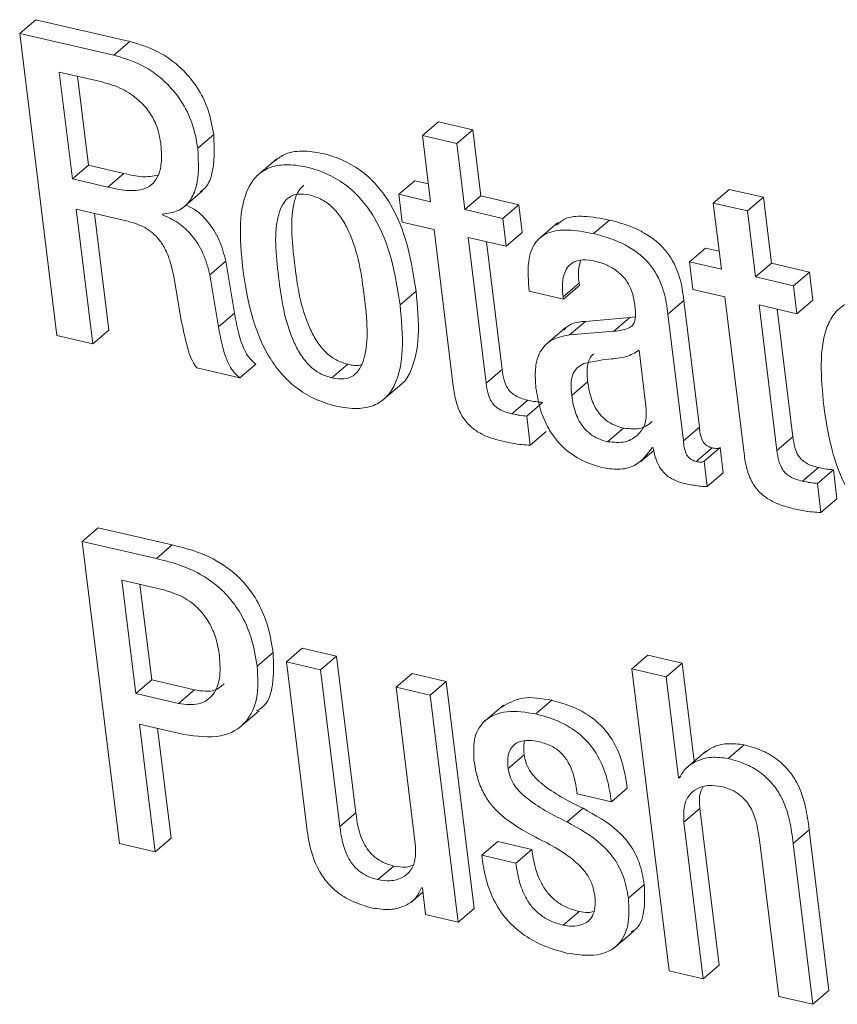
# Model space of a CAD drawing. Units: inches. Extents: x 2 to 195, y -7 to 151.
# Drawn here: x 166 to 167, y 105 to 105 of the extents above; entities that cross this region are included whole.
import ezdxf

# ---------------------------------------------------------------- set-up
doc = ezdxf.new("R2010")
doc.units = ezdxf.units.IN
doc.header["$MEASUREMENT"] = 0
doc.layers.add('SLD-0', color=179, linetype='Continuous')

msp = doc.modelspace()

# ---------------------------------------------------------------- linework, layer by layer
at = {"layer": 'SLD-0', "color": 179, "linetype": 'Continuous', "lineweight": 15}
for p, q in [((166.38612, 105.2132), (166.39224, 105.21843)), ((166.42829, 105.21008), (166.39224, 105.21843)), ((166.38612, 105.2132), (166.40035, 105.09753)), ((166.42217, 105.20486), (166.38612, 105.2132)), ((166.42217, 105.20486), (166.42829, 105.21008)), ((166.40128, 105.19839), (166.40631, 105.15753)), ((166.41767, 105.19459), (166.40128, 105.19839)), ((166.40824, 105.19678), (166.41242, 105.16275)), ((166.54034, 105.17405), (166.54645, 105.17928)), ((166.55955, 105.17624), (166.54645, 105.17928)), ((166.55343, 105.17102), (166.55955, 105.17624)), ((166.56266, 105.15096), (166.55955, 105.17624)), ((166.45431, 105.16925), (166.46042, 105.17447)), ((166.54034, 105.17405), (166.54345, 105.14877)), ((166.55343, 105.17102), (166.54034, 105.17405)), ((166.55654, 105.14573), (166.55343, 105.17102)), ((166.48457, 105.16521), (166.47693, 105.15868)), ((166.40631, 105.15753), (166.41242, 105.16275)), ((166.41242, 105.16275), (166.42601, 105.1596)), ((166.40631, 105.15753), (166.41989, 105.15438)), ((166.41989, 105.15438), (166.42601, 105.1596)), ((166.53127, 105.15159), (166.53738, 105.15681)), ((166.54261, 105.1556), (166.53738, 105.15681)), ((166.44848, 105.14634), (166.45612, 105.15287)), ((166.53127, 105.15159), (166.53258, 105.1409)), ((166.54345, 105.14877), (166.53127, 105.15159)), ((166.55654, 105.14573), (166.56266, 105.15096)), ((166.57717, 105.1476), (166.56266, 105.15096)), ((166.65165, 105.14827), (166.65776, 105.1535)), ((166.67086, 105.15047), (166.65776, 105.1535)), ((166.66475, 105.14524), (166.67086, 105.15047)), ((166.67397, 105.12518), (166.67086, 105.15047)), ((166.57106, 105.14237), (166.57717, 105.1476)), ((166.57849, 105.13692), (166.57717, 105.1476)), ((166.65165, 105.14827), (166.65476, 105.12299)), ((166.66475, 105.14524), (166.65165, 105.14827)), ((166.40774, 105.14588), (166.42632, 105.14158)), ((166.41408, 105.09435), (166.40774, 105.14588)), ((166.4202, 105.09957), (166.4147, 105.14427)), ((166.44078, 105.14373), (166.44074, 105.14406)), ((166.57106, 105.14237), (166.55654, 105.14573)), ((166.57237, 105.13169), (166.57106, 105.14237)), ((166.66786, 105.11996), (166.66475, 105.14524)), ((166.53258, 105.1409), (166.54476, 105.13808)), ((166.5922, 105.14079), (166.58456, 105.13426)), ((166.60576, 105.13654), (166.61188, 105.14176)), ((166.54476, 105.13808), (166.55214, 105.07811)), ((166.55786, 105.13505), (166.57237, 105.13169)), ((166.56472, 105.07929), (166.55786, 105.13505)), ((166.57237, 105.13169), (166.57849, 105.13692)), ((166.57083, 105.08452), (166.56481, 105.13344)), ((166.64258, 105.12581), (166.64869, 105.13103)), ((166.65391, 105.12983), (166.64869, 105.13103)), ((166.45891, 105.12081), (166.46502, 105.12604)), ((166.46839, 105.10605), (166.46502, 105.12604)), ((166.64258, 105.12581), (166.64389, 105.11513)), ((166.65476, 105.12299), (166.64258, 105.12581)), ((166.66786, 105.11996), (166.67397, 105.12518)), ((166.68849, 105.12182), (166.67397, 105.12518)), ((166.44495, 105.1209), (166.44811, 105.10269)), ((166.46228, 105.10082), (166.45891, 105.12081)), ((166.68238, 105.1166), (166.66786, 105.11996)), ((166.68238, 105.1166), (166.68849, 105.12182)), ((166.68981, 105.11114), (166.68849, 105.12182)), ((166.59417, 105.11232), (166.60029, 105.11754)), ((166.59427, 105.11151), (166.60039, 105.11673)), ((166.60039, 105.11673), (166.60029, 105.11754)), ((166.68369, 105.10591), (166.68238, 105.1166)), ((166.53175, 105.10928), (166.53786, 105.11451)), ((166.58119, 105.11454), (166.59427, 105.11151)), ((166.59427, 105.11151), (166.59417, 105.11232)), ((166.64389, 105.11513), (166.65607, 105.11231)), ((166.65607, 105.11231), (166.66345, 105.05233)), ((166.63427, 105.1057), (166.64038, 105.11093)), ((166.64635, 105.06246), (166.64038, 105.11093)), ((166.66917, 105.10927), (166.68369, 105.10591)), ((166.67603, 105.05352), (166.66917, 105.10927)), ((166.68369, 105.10591), (166.68981, 105.11114)), ((166.46228, 105.10082), (166.46839, 105.10605)), ((166.62182, 105.10472), (166.61966, 105.10439)), ((166.64023, 105.05723), (166.63427, 105.1057)), ((166.68214, 105.05874), (166.67613, 105.10766)), ((166.59657, 105.09775), (166.60268, 105.10297)), ((166.61966, 105.10439), (166.60268, 105.10297)), ((166.61355, 105.09917), (166.61966, 105.10439)), ((166.40035, 105.09753), (166.41408, 105.09435)), ((166.41408, 105.09435), (166.4202, 105.09957)), ((166.59497, 105.10044), (166.58732, 105.09391)), ((166.61355, 105.09917), (166.59657, 105.09775)), ((166.62601, 105.06951), (166.62326, 105.09189)), ((166.47044, 105.0813), (166.47656, 105.08652)), ((166.50563, 105.08131), (166.51174, 105.08653)), ((166.45391, 105.08512), (166.47044, 105.0813)), ((166.56472, 105.07929), (166.57083, 105.08452)), ((166.5248, 105.07253), (166.53245, 105.07906)), ((166.59746, 105.07454), (166.60357, 105.07977)), ((166.5745, 105.06757), (166.58061, 105.07279)), ((166.58022, 105.06673), (166.58633, 105.07195)), ((166.58159, 105.05556), (166.58022, 105.06673)), ((166.58159, 105.05556), (166.58771, 105.06078)), ((166.61117, 105.05687), (166.61729, 105.06209)), ((166.64023, 105.05723), (166.64635, 105.06246)), ((166.67603, 105.05352), (166.68214, 105.05874)), ((166.62393, 105.04929), (166.62886, 105.05351)), ((166.62829, 105.05465), (166.6286, 105.05458)), ((166.64515, 105.04933), (166.65126, 105.05455)), ((166.64817, 105.04942), (166.65429, 105.05464)), ((166.65548, 105.04493), (166.65429, 105.05464)), ((166.64937, 105.03971), (166.64817, 105.04942)), ((166.64937, 105.03971), (166.65548, 105.04493)), ((166.68582, 105.04179), (166.69193, 105.04701)), ((166.69153, 105.04095), (166.69764, 105.04618)), ((166.69902, 105.035), (166.69764, 105.04618)), ((166.6929, 105.02978), (166.69153, 105.04095)), ((166.6929, 105.02978), (166.69902, 105.035)), ((166.41005, 105.01874), (166.41616, 105.02396)), ((166.44456, 105.01739), (166.41616, 105.02396)), ((166.41005, 105.01874), (166.42428, 104.90306)), ((166.43845, 105.01216), (166.41005, 105.01874)), ((166.43845, 105.01216), (166.44456, 105.01739)), ((166.44066, 105.00034), (166.42521, 105.00392)), ((166.42521, 105.00392), (166.43055, 104.96048)), ((166.43216, 105.00231), (166.43667, 104.9657)), ((166.48822, 104.97263), (166.49433, 104.97785)), ((166.50743, 104.97482), (166.49433, 104.97785)), ((166.47704, 104.97096), (166.48315, 104.97619)), ((166.48822, 104.97263), (166.4958, 104.91104)), ((166.50131, 104.9696), (166.48822, 104.97263)), ((166.50131, 104.9696), (166.50743, 104.97482)), ((166.5148, 104.91486), (166.50743, 104.97482)), ((166.6205, 104.97), (166.62662, 104.97523)), ((166.63971, 104.9722), (166.62662, 104.97523)), ((166.50869, 104.90963), (166.50131, 104.9696)), ((166.6205, 104.97), (166.63473, 104.85432)), ((166.63359, 104.96697), (166.6205, 104.97)), ((166.63359, 104.96697), (166.63971, 104.9722)), ((166.64433, 104.93461), (166.63971, 104.9722)), ((166.43055, 104.96048), (166.43667, 104.9657)), ((166.43667, 104.9657), (166.45306, 104.96191)), ((166.53022, 104.9629), (166.53633, 104.96813)), ((166.54942, 104.9651), (166.53633, 104.96813)), ((166.54331, 104.95987), (166.54942, 104.9651)), ((166.56011, 104.87824), (166.54942, 104.9651)), ((166.63836, 104.92827), (166.63359, 104.96697)), ((166.44694, 104.95668), (166.45306, 104.96191)), ((166.54331, 104.95987), (166.53022, 104.9629)), ((166.53022, 104.9629), (166.53759, 104.90294)), ((166.43055, 104.96048), (166.44694, 104.95668)), ((166.554, 104.87302), (166.54331, 104.95987)), ((166.58379, 104.9527), (166.58991, 104.95793)), ((166.47018, 104.9474), (166.47782, 104.95394)), ((166.57131, 104.95606), (166.56367, 104.94952)), ((166.43199, 104.94882), (166.449, 104.94488)), ((166.43801, 104.89988), (166.43199, 104.94882)), ((166.44412, 104.9051), (166.43894, 104.94721)), ((166.65732, 104.93567), (166.66344, 104.9409)), ((166.57314, 104.93188), (166.57926, 104.93711)), ((166.64863, 104.93829), (166.64099, 104.93175)), ((166.63836, 104.92827), (166.63922, 104.92901)), ((166.63867, 104.9282), (166.63836, 104.92827)), ((166.61264, 104.91911), (166.61875, 104.92433)), ((166.59954, 104.92214), (166.61264, 104.91911)), ((166.5957, 104.91137), (166.60182, 104.91659)), ((166.64045, 104.91125), (166.64656, 104.91648)), ((166.65394, 104.85651), (166.64656, 104.91648)), ((166.50869, 104.90963), (166.5148, 104.91486)), ((166.64783, 104.85129), (166.64045, 104.91125)), ((166.43801, 104.89988), (166.44412, 104.9051)), ((166.68225, 104.90315), (166.68836, 104.90837)), ((166.69594, 104.84679), (166.68836, 104.90837)), ((166.42428, 104.90306), (166.43801, 104.89988)), ((166.563, 104.89863), (166.56912, 104.90386)), ((166.5822, 104.90083), (166.56912, 104.90386)), ((166.66935, 104.90456), (166.67673, 104.8446)), ((166.68982, 104.84157), (166.68225, 104.90315)), ((166.57609, 104.8956), (166.563, 104.89863)), ((166.57609, 104.8956), (166.5822, 104.90083)), ((166.52319, 104.88928), (166.5293, 104.8945)), ((166.53996, 104.88617), (166.54028, 104.8861)), ((166.54028, 104.8861), (166.54153, 104.8759)), ((166.61915, 104.88217), (166.62526, 104.88739)), ((166.53581, 104.88052), (166.54047, 104.8845)), ((166.54153, 104.8759), (166.554, 104.87302)), ((166.554, 104.87302), (166.56011, 104.87824)), ((166.59419, 104.87187), (166.60031, 104.8771)), ((166.61356, 104.86306), (166.6212, 104.86959)), ((166.64783, 104.85129), (166.65394, 104.85651)), ((166.63473, 104.85432), (166.64783, 104.85129)), ((166.67673, 104.8446), (166.68982, 104.84157)), ((166.68982, 104.84157), (166.69594, 104.84679))]:
    msp.add_line(p, q, dxfattribs=at)
for points, knots in [([(166.46042, 105.17447), (166.45984, 105.1777), (166.45875, 105.18379), (166.45435, 105.19269), (166.44777, 105.20057), (166.43868, 105.20698), (166.43189, 105.20901), (166.42829, 105.21008)], [0, 0, 0, 0, 0.203399, 0.383539, 0.554429, 0.763377, 1, 1, 1, 1]), ([(166.45431, 105.16925), (166.45373, 105.17248), (166.45263, 105.17857), (166.44824, 105.18747), (166.44166, 105.19535), (166.43257, 105.20175), (166.42578, 105.20378), (166.42217, 105.20486)], [0, 0, 0, 0, 0.203395, 0.38362, 0.554436, 0.763381, 1, 1, 1, 1]), ([(166.4401, 105.17144), (166.43972, 105.17346), (166.43901, 105.17733), (166.43604, 105.18303), (166.43148, 105.18818), (166.42508, 105.19244), (166.42027, 105.19384), (166.41767, 105.19459)], [0, 0, 0, 0, 0.1889816, 0.3610055, 0.5300758, 0.7461099, 1, 1, 1, 1]), ([(166.45516, 105.15246), (166.45582, 105.15293), (166.45795, 105.15446), (166.46095, 105.1615), (166.46064, 105.16908), (166.46042, 105.17447)], [0, 0, 0, 0, 0.114795, 0.370263, 1, 1, 1, 1]), ([(166.41989, 105.15438), (166.42223, 105.15385), (166.42719, 105.15274), (166.4333, 105.15305), (166.43734, 105.1556), (166.43959, 105.15917), (166.44067, 105.16459), (166.4403, 105.16898), (166.4401, 105.17144)], [0, 0, 0, 0, 0.192107, 0.407519, 0.522238, 0.650121, 0.804445, 1, 1, 1, 1]), ([(166.44074, 105.14406), (166.44285, 105.14432), (166.44692, 105.14482), (166.45121, 105.14852), (166.45498, 105.15608), (166.45459, 105.16377), (166.45431, 105.16925)], [0, 0, 0, 0, 0.194531, 0.374426, 0.554901, 1, 1, 1, 1]), ([(166.53786, 105.11451), (166.53697, 105.12039), (166.53529, 105.13143), (166.52998, 105.14534), (166.5235, 105.15466), (166.51748, 105.16043), (166.51014, 105.16483), (166.5021, 105.16746), (166.49431, 105.16846), (166.48793, 105.16752), (166.48512, 105.16535), (166.48391, 105.16442)], [0, 0, 0, 0, 0.207363, 0.389103, 0.471996, 0.554193, 0.642353, 0.744268, 0.845606, 0.933526, 1, 1, 1, 1]), ([(166.53175, 105.10928), (166.53085, 105.11517), (166.52917, 105.1262), (166.52387, 105.14011), (166.51738, 105.14943), (166.51137, 105.1552), (166.50402, 105.15961), (166.49599, 105.16223), (166.48816, 105.16328), (166.48153, 105.16211), (166.47663, 105.15887), (166.47211, 105.1521), (166.46997, 105.13992), (166.47098, 105.12903), (166.47151, 105.12323)], [0, 0, 0, 0, 0.139391, 0.261494, 0.317202, 0.372464, 0.43171, 0.500201, 0.568305, 0.627391, 0.682632, 0.738387, 0.860594, 1, 1, 1, 1]), ([(166.42601, 105.1596), (166.42838, 105.15902), (166.43302, 105.15787), (166.43714, 105.15859), (166.43916, 105.15894)], [0, 0, 0, 0, 0.509779, 1, 1, 1, 1]), ([(166.49486, 105.15507), (166.49417, 105.15442), (166.49254, 105.15286), (166.4894, 105.14362), (166.49113, 105.12538), (166.49379, 105.10672), (166.49974, 105.09528), (166.50305, 105.09113), (166.50721, 105.08793), (166.51018, 105.08701), (166.51174, 105.08653)], [0, 0, 0, 0, 0.045705, 0.109352, 0.434374, 0.759297, 0.822936, 0.880723, 0.937342, 1, 1, 1, 1]), ([(166.49701, 105.15135), (166.4955, 105.15157), (166.4926, 105.15201), (166.48904, 105.1506), (166.48659, 105.1478), (166.48315, 105.13854), (166.48507, 105.12009), (166.48767, 105.1015), (166.49363, 105.09005), (166.49694, 105.08591), (166.5011, 105.08271), (166.50407, 105.08179), (166.50563, 105.08131)], [0, 0, 0, 0, 0.054903, 0.104744, 0.155806, 0.212155, 0.499671, 0.787099, 0.843394, 0.894513, 0.944573, 1, 1, 1, 1]), ([(166.50563, 105.08131), (166.50721, 105.08106), (166.51022, 105.08059), (166.51396, 105.08195), (166.51652, 105.08473), (166.52013, 105.09393), (166.51819, 105.11242), (166.5156, 105.13106), (166.50949, 105.14252), (166.50605, 105.14669), (166.50172, 105.14991), (166.49864, 105.15085), (166.49701, 105.15135)], [0, 0, 0, 0, 0.05678, 0.1077, 0.15913, 0.215254, 0.499702, 0.784058, 0.840128, 0.891537, 0.942689, 1, 1, 1, 1]), ([(166.46502, 105.12604), (166.46432, 105.12878), (166.46298, 105.1341), (166.45845, 105.14108), (166.45376, 105.14566), (166.45084, 105.14699), (166.4498, 105.14747)], [0, 0, 0, 0, 0.326509, 0.631941, 0.869359, 1, 1, 1, 1]), ([(166.45891, 105.12081), (166.45821, 105.12355), (166.45686, 105.12886), (166.45235, 105.1359), (166.44674, 105.14114), (166.44281, 105.14285), (166.44078, 105.14373)], [0, 0, 0, 0, 0.290639, 0.562203, 0.773412, 1, 1, 1, 1]), ([(166.61188, 105.14176), (166.60858, 105.14238), (166.6026, 105.14349), (166.59533, 105.14301), (166.59265, 105.14066), (166.59169, 105.13982)], [0, 0, 0, 0, 0.442526, 0.801147, 1, 1, 1, 1]), ([(166.42632, 105.14158), (166.42835, 105.14107), (166.43246, 105.14006), (166.43787, 105.13648), (166.44137, 105.13175), (166.44366, 105.1267), (166.44449, 105.12299), (166.44495, 105.1209)], [0, 0, 0, 0, 0.229344, 0.463007, 0.60351, 0.776424, 1, 1, 1, 1]), ([(166.64038, 105.11093), (166.64001, 105.11385), (166.63923, 105.12005), (166.63536, 105.12823), (166.63008, 105.13361), (166.62518, 105.137), (166.61895, 105.1399), (166.6144, 105.1411), (166.61188, 105.14176)], [0, 0, 0, 0, 0.207346, 0.439909, 0.544464, 0.666221, 0.814858, 1, 1, 1, 1]), ([(166.60576, 105.13654), (166.60244, 105.13718), (166.59641, 105.13835), (166.58859, 105.13745), (166.58291, 105.13337), (166.58028, 105.12527), (166.58086, 105.11836), (166.58119, 105.11454)], [0, 0, 0, 0, 0.220653, 0.399462, 0.557601, 0.75503, 1, 1, 1, 1]), ([(166.63427, 105.1057), (166.6339, 105.10863), (166.63311, 105.11483), (166.62925, 105.123), (166.62396, 105.12838), (166.61907, 105.13177), (166.61283, 105.13467), (166.60829, 105.13587), (166.60576, 105.13654)], [0, 0, 0, 0, 0.207331, 0.439985, 0.544467, 0.666221, 0.814854, 1, 1, 1, 1]), ([(166.59417, 105.11232), (166.59404, 105.11363), (166.59372, 105.11691), (166.59431, 105.12099), (166.59606, 105.12413), (166.59842, 105.12595), (166.60198, 105.12678), (166.60487, 105.12628), (166.60646, 105.126)], [0, 0, 0, 0, 0.154119, 0.384591, 0.512759, 0.650236, 0.807208, 1, 1, 1, 1]), ([(166.60029, 105.11754), (166.60014, 105.11887), (166.59979, 105.12198), (166.60044, 105.1247), (166.60081, 105.12627)], [0, 0, 0, 0, 0.425409, 1, 1, 1, 1]), ([(166.60646, 105.126), (166.60797, 105.12558), (166.61077, 105.12479), (166.61472, 105.12248), (166.61807, 105.11924), (166.62059, 105.11488), (166.62117, 105.11175), (166.62147, 105.11009)], [0, 0, 0, 0, 0.217178, 0.403189, 0.572014, 0.772453, 1, 1, 1, 1]), ([(166.47151, 105.12323), (166.47241, 105.11735), (166.47409, 105.10632), (166.4794, 105.09241), (166.48588, 105.08309), (166.49189, 105.07732), (166.49924, 105.07292), (166.50727, 105.0703), (166.5151, 105.06925), (166.52174, 105.07041), (166.52664, 105.07365), (166.53115, 105.08043), (166.53329, 105.0926), (166.53229, 105.10348), (166.53175, 105.10928)], [0, 0, 0, 0, 0.139338, 0.261461, 0.317176, 0.372446, 0.431701, 0.500193, 0.568315, 0.627419, 0.682667, 0.73843, 0.860649, 1, 1, 1, 1]), ([(166.53158, 105.07855), (166.53188, 105.07874), (166.53381, 105.07993), (166.53709, 105.08588), (166.53947, 105.09774), (166.53842, 105.10868), (166.53786, 105.11451)], [0, 0, 0, 0, 0.032186, 0.202326, 0.574935, 1, 1, 1, 1]), ([(166.62147, 105.11009), (166.62173, 105.10836), (166.62219, 105.10529), (166.62139, 105.10177), (166.61927, 105.10031), (166.61676, 105.09954), (166.61471, 105.0993), (166.61355, 105.09917)], [0, 0, 0, 0, 0.2798467, 0.4950511, 0.6216002, 0.7842743, 1, 1, 1, 1]), ([(166.71802, 105.11055), (166.71511, 105.11104), (166.70971, 105.11197), (166.70288, 105.11032), (166.69808, 105.10653), (166.69174, 105.09497), (166.69296, 105.08155), (166.69396, 105.07063)], [0, 0, 0, 0, 0.14301, 0.265489, 0.379961, 0.495573, 1, 1, 1, 1]), ([(166.47656, 105.08652), (166.47591, 105.08708), (166.47456, 105.08825), (166.47279, 105.0907), (166.47, 105.09671), (166.46911, 105.1019), (166.46839, 105.10605)], [0, 0, 0, 0, 0.112121, 0.234289, 0.388062, 1, 1, 1, 1]), ([(166.44811, 105.10269), (166.44887, 105.09904), (166.4499, 105.09413), (166.45192, 105.08813), (166.45331, 105.08602), (166.45391, 105.08512)], [0, 0, 0, 0, 0.621622, 0.838845, 1, 1, 1, 1]), ([(166.47044, 105.0813), (166.4698, 105.08185), (166.46845, 105.08302), (166.46667, 105.08547), (166.46389, 105.09148), (166.46299, 105.09667), (166.46228, 105.10082)], [0, 0, 0, 0, 0.111975, 0.234132, 0.387892, 1, 1, 1, 1]), ([(166.60268, 105.10297), (166.59995, 105.10268), (166.59661, 105.10232), (166.59478, 105.09996), (166.59445, 105.09954)], [0, 0, 0, 0, 0.821268, 1, 1, 1, 1]), ([(166.59657, 105.09775), (166.594, 105.09726), (166.58909, 105.09632), (166.58482, 105.09113), (166.58323, 105.08458), (166.58359, 105.07988), (166.58378, 105.07739)], [0, 0, 0, 0, 0.285446, 0.545726, 0.760183, 1, 1, 1, 1]), ([(166.62326, 105.09189), (166.62168, 105.09095), (166.61832, 105.08894), (166.61058, 105.08859), (166.6053, 105.08749), (166.60216, 105.08684)], [0, 0, 0, 0, 0.262177, 0.561354, 1, 1, 1, 1]), ([(166.60603, 105.09056), (166.60586, 105.09046), (166.60478, 105.08978), (166.60374, 105.08756), (166.60317, 105.08393), (166.60343, 105.08125), (166.60357, 105.07977)], [0, 0, 0, 0, 0.058764, 0.3689496, 0.6503376, 1, 1, 1, 1]), ([(166.51174, 105.08653), (166.51338, 105.08616), (166.51528, 105.08573), (166.51676, 105.08631), (166.51696, 105.08639)], [0, 0, 0, 0, 0.867999, 1, 1, 1, 1]), ([(166.60216, 105.08684), (166.60118, 105.0863), (166.59923, 105.08525), (166.59759, 105.08237), (166.59707, 105.0787), (166.59732, 105.07602), (166.59746, 105.07454)], [0, 0, 0, 0, 0.252971, 0.499259, 0.722393, 1, 1, 1, 1]), ([(166.58061, 105.07279), (166.57974, 105.07301), (166.57817, 105.07342), (166.57599, 105.0744), (166.57421, 105.07569), (166.57257, 105.07772), (166.57136, 105.0808), (166.57102, 105.08317), (166.57083, 105.08452)], [0, 0, 0, 0, 0.173715, 0.314247, 0.432613, 0.544066, 0.741314, 1, 1, 1, 1]), ([(166.5745, 105.06757), (166.57363, 105.06779), (166.57206, 105.0682), (166.56988, 105.06918), (166.5681, 105.07047), (166.56645, 105.07249), (166.56525, 105.07557), (166.56491, 105.07795), (166.56472, 105.07929)], [0, 0, 0, 0, 0.173702, 0.314224, 0.432582, 0.543811, 0.741045, 1, 1, 1, 1]), ([(166.60357, 105.07977), (166.60394, 105.0775), (166.60462, 105.07333), (166.60744, 105.06802), (166.61074, 105.0649), (166.61386, 105.06306), (166.61609, 105.06243), (166.61729, 105.06209)], [0, 0, 0, 0, 0.303881, 0.559311, 0.689673, 0.832253, 1, 1, 1, 1]), ([(166.55214, 105.07811), (166.55243, 105.07617), (166.55295, 105.07261), (166.55482, 105.06743), (166.55782, 105.0633), (166.56164, 105.06043), (166.56608, 105.05835), (166.5693, 105.05751), (166.57109, 105.05705)], [0, 0, 0, 0, 0.202138, 0.370406, 0.522442, 0.651334, 0.806266, 1, 1, 1, 1]), ([(166.58378, 105.07739), (166.58424, 105.07465), (166.58509, 105.06951), (166.58826, 105.06198), (166.5933, 105.05513), (166.60084, 105.04946), (166.60656, 105.04777), (166.60967, 105.04685)], [0, 0, 0, 0, 0.206156, 0.387031, 0.55414, 0.757756, 1, 1, 1, 1]), ([(166.59746, 105.07454), (166.59783, 105.07228), (166.59851, 105.0681), (166.60133, 105.06279), (166.60463, 105.05967), (166.60775, 105.05783), (166.60997, 105.05721), (166.61117, 105.05687)], [0, 0, 0, 0, 0.304028, 0.559413, 0.689751, 0.832306, 1, 1, 1, 1]), ([(166.58633, 105.07195), (166.58545, 105.07203), (166.58357, 105.07219), (166.58164, 105.07258), (166.58061, 105.07279)], [0, 0, 0, 0, 0.469011, 1, 1, 1, 1]), ([(166.69396, 105.07063), (166.69471, 105.06554), (166.69608, 105.0563), (166.70028, 105.04332), (166.70599, 105.03328), (166.7129, 105.02626), (166.72043, 105.02163), (166.72569, 105.02013), (166.72849, 105.01934)], [0, 0, 0, 0, 0.2474757, 0.4489286, 0.6156227, 0.7354416, 0.8593824, 1, 1, 1, 1]), ([(166.58022, 105.06673), (166.57933, 105.0668), (166.57745, 105.06696), (166.57552, 105.06736), (166.5745, 105.06757)], [0, 0, 0, 0, 0.469011, 1, 1, 1, 1]), ([(166.61117, 105.05687), (166.61353, 105.05666), (166.61824, 105.05625), (166.62312, 105.05937), (166.62603, 105.06387), (166.62601, 105.06763), (166.62601, 105.06951)], [0, 0, 0, 0, 0.28116, 0.563172, 0.782081, 1, 1, 1, 1]), ([(166.61729, 105.06209), (166.61968, 105.06183), (166.62404, 105.06135), (166.62699, 105.06362), (166.62832, 105.06465)], [0, 0, 0, 0, 0.549666, 1, 1, 1, 1]), ([(166.65126, 105.05455), (166.65081, 105.05468), (166.64999, 105.05491), (166.64885, 105.05561), (166.648, 105.05651), (166.64669, 105.0588), (166.6465, 105.06081), (166.64635, 105.06246)], [0, 0, 0, 0, 0.148742, 0.268988, 0.376376, 0.48445, 1, 1, 1, 1]), ([(166.57109, 105.05705), (166.57353, 105.05654), (166.57709, 105.0558), (166.58052, 105.05562), (166.58159, 105.05556)], [0, 0, 0, 0, 0.68775, 1, 1, 1, 1]), ([(166.64515, 105.04933), (166.6447, 105.04945), (166.64387, 105.04968), (166.64274, 105.05038), (166.64188, 105.05128), (166.64058, 105.05358), (166.64039, 105.05558), (166.64023, 105.05723)], [0, 0, 0, 0, 0.148755, 0.269196, 0.376274, 0.484358, 1, 1, 1, 1]), ([(166.69193, 105.04701), (166.69106, 105.04724), (166.68949, 105.04764), (166.68731, 105.04863), (166.68553, 105.04991), (166.68388, 105.05194), (166.68267, 105.05502), (166.68234, 105.05739), (166.68214, 105.05874)], [0, 0, 0, 0, 0.1736007, 0.3142434, 0.4326463, 0.5441222, 0.7413746, 1, 1, 1, 1]), ([(166.60967, 105.04685), (166.61185, 105.04657), (166.61626, 105.04599), (166.62336, 105.048), (166.62641, 105.05211), (166.62829, 105.05465)], [0, 0, 0, 0, 0.271264, 0.550067, 1, 1, 1, 1]), ([(166.6286, 105.05458), (166.62884, 105.05344), (166.62926, 105.05137), (166.63036, 105.0485), (166.63171, 105.04621), (166.63326, 105.04443), (166.63655, 105.0419), (166.63948, 105.04121), (166.64181, 105.04067)], [0, 0, 0, 0, 0.175901, 0.317931, 0.435146, 0.537444, 0.6329, 1, 1, 1, 1]), ([(166.65429, 105.05464), (166.65412, 105.05455), (166.65374, 105.05437), (166.65273, 105.05426), (166.65186, 105.05443), (166.65126, 105.05455)], [0, 0, 0, 0, 0.207148, 0.45137, 1, 1, 1, 1]), ([(166.66345, 105.05233), (166.66374, 105.05039), (166.66426, 105.04683), (166.66613, 105.04165), (166.66914, 105.03752), (166.67296, 105.03465), (166.6774, 105.03258), (166.68062, 105.03174), (166.68241, 105.03127)], [0, 0, 0, 0, 0.202081, 0.370319, 0.522406, 0.651326, 0.806287, 1, 1, 1, 1]), ([(166.68582, 105.04179), (166.68495, 105.04201), (166.68337, 105.04242), (166.68119, 105.0434), (166.67942, 105.04469), (166.67777, 105.04671), (166.67656, 105.0498), (166.67622, 105.05217), (166.67603, 105.05352)], [0, 0, 0, 0, 0.173588, 0.31422, 0.432615, 0.543868, 0.741106, 1, 1, 1, 1]), ([(166.64817, 105.04942), (166.648, 105.04933), (166.64763, 105.04914), (166.64662, 105.04903), (166.64575, 105.04921), (166.64515, 105.04933)], [0, 0, 0, 0, 0.207741, 0.451781, 1, 1, 1, 1]), ([(166.69764, 105.04618), (166.69676, 105.04625), (166.69488, 105.04641), (166.69295, 105.0468), (166.69193, 105.04701)], [0, 0, 0, 0, 0.469078, 1, 1, 1, 1]), ([(166.64181, 105.04067), (166.64354, 105.04035), (166.64609, 105.03989), (166.64857, 105.03975), (166.64937, 105.03971)], [0, 0, 0, 0, 0.675891, 1, 1, 1, 1]), ([(166.69153, 105.04095), (166.69065, 105.04103), (166.68877, 105.04119), (166.68684, 105.04158), (166.68582, 105.04179)], [0, 0, 0, 0, 0.469078, 1, 1, 1, 1]), ([(166.68241, 105.03127), (166.68485, 105.03076), (166.6884, 105.03002), (166.69183, 105.02984), (166.6929, 105.02978)], [0, 0, 0, 0, 0.687863, 1, 1, 1, 1]), ([(166.48315, 104.97619), (166.48253, 104.97991), (166.48142, 104.98661), (166.47734, 104.99598), (166.47209, 105.00324), (166.46443, 105.01007), (166.45489, 105.01484), (166.44774, 105.01661), (166.44456, 105.01739)], [0, 0, 0, 0, 0.196085, 0.352349, 0.484407, 0.604304, 0.824645, 1, 1, 1, 1]), ([(166.47704, 104.97096), (166.47642, 104.97469), (166.4753, 104.98138), (166.47123, 104.99076), (166.46597, 104.99801), (166.45832, 105.00485), (166.44878, 105.00962), (166.44162, 105.01138), (166.43845, 105.01216)], [0, 0, 0, 0, 0.196067, 0.352399, 0.484393, 0.604327, 0.824657, 1, 1, 1, 1]), ([(166.46261, 104.97494), (166.46224, 104.97718), (166.46154, 104.9814), (166.45891, 104.98762), (166.45468, 104.99334), (166.44825, 104.99812), (166.44335, 104.99956), (166.44066, 105.00034)], [0, 0, 0, 0, 0.200782, 0.378637, 0.544837, 0.750581, 1, 1, 1, 1]), ([(166.44694, 104.95668), (166.44962, 104.95635), (166.45497, 104.9557), (166.46057, 104.95969), (166.46315, 104.96649), (166.4628, 104.97194), (166.46261, 104.97494)], [0, 0, 0, 0, 0.2522651, 0.5030658, 0.7266902, 1, 1, 1, 1]), ([(166.47665, 104.95385), (166.47743, 104.95424), (166.48099, 104.95601), (166.48361, 104.96419), (166.48331, 104.97201), (166.48315, 104.97619)], [0, 0, 0, 0, 0.115609, 0.526873, 1, 1, 1, 1]), ([(166.449, 104.94488), (166.45388, 104.94419), (166.46318, 104.94287), (166.47311, 104.94864), (166.4777, 104.95868), (166.47727, 104.96668), (166.47704, 104.97096)], [0, 0, 0, 0, 0.285719, 0.544579, 0.756365, 1, 1, 1, 1]), ([(166.45306, 104.96191), (166.45582, 104.96148), (166.4604, 104.96076), (166.46329, 104.96328), (166.46444, 104.96428)], [0, 0, 0, 0, 0.602824, 1, 1, 1, 1]), ([(166.58991, 104.95793), (166.58599, 104.95861), (166.57862, 104.95988), (166.57315, 104.95679), (166.57059, 104.95534)], [0, 0, 0, 0, 0.531109, 1, 1, 1, 1]), ([(166.61875, 104.92433), (166.61831, 104.92724), (166.61738, 104.93336), (166.61416, 104.94154), (166.60936, 104.94784), (166.60424, 104.95221), (166.59753, 104.95584), (166.59263, 104.95718), (166.58991, 104.95793)], [0, 0, 0, 0, 0.196425, 0.413546, 0.528788, 0.656584, 0.80908, 1, 1, 1, 1]), ([(166.58379, 104.9527), (166.57995, 104.9533), (166.57261, 104.95443), (166.56419, 104.9511), (166.55971, 104.94409), (166.55993, 104.93809), (166.56005, 104.93491)], [0, 0, 0, 0, 0.292508, 0.558175, 0.765469, 1, 1, 1, 1]), ([(166.61264, 104.91911), (166.6122, 104.92201), (166.61127, 104.92813), (166.60804, 104.93631), (166.60325, 104.94261), (166.59812, 104.94698), (166.59142, 104.95061), (166.58652, 104.95195), (166.58379, 104.9527)], [0, 0, 0, 0, 0.196415, 0.413526, 0.528841, 0.656636, 0.809089, 1, 1, 1, 1]), ([(166.57314, 104.93188), (166.57304, 104.93323), (166.57286, 104.93569), (166.5736, 104.93871), (166.57501, 104.94076), (166.57744, 104.9423), (166.58092, 104.94279), (166.58381, 104.94226), (166.5851, 104.94202)], [0, 0, 0, 0, 0.185168, 0.337219, 0.469153, 0.59058, 0.815363, 1, 1, 1, 1]), ([(166.57926, 104.93711), (166.57911, 104.93848), (166.57891, 104.94033), (166.57936, 104.94188), (166.57948, 104.94227)], [0, 0, 0, 0, 0.744839, 1, 1, 1, 1]), ([(166.5851, 104.94202), (166.58669, 104.94157), (166.58958, 104.94075), (166.5936, 104.93792), (166.59666, 104.93374), (166.59863, 104.9283), (166.59922, 104.92434), (166.59954, 104.92214)], [0, 0, 0, 0, 0.198952, 0.361488, 0.518587, 0.732795, 1, 1, 1, 1]), ([(166.66344, 104.9409), (166.66127, 104.94116), (166.65679, 104.94168), (166.65151, 104.94027), (166.64894, 104.9383), (166.64794, 104.93754)], [0, 0, 0, 0, 0.365132, 0.752302, 1, 1, 1, 1]), ([(166.68836, 104.90837), (166.68799, 104.91125), (166.68723, 104.91723), (166.68465, 104.92516), (166.68054, 104.93134), (166.67609, 104.93557), (166.67017, 104.93902), (166.66584, 104.94023), (166.66344, 104.9409)], [0, 0, 0, 0, 0.209698, 0.436353, 0.551665, 0.675172, 0.819474, 1, 1, 1, 1]), ([(166.60182, 104.91659), (166.59676, 104.91909), (166.58966, 104.92259), (166.58228, 104.92925), (166.5799, 104.93367), (166.57948, 104.93592), (166.57926, 104.93711)], [0, 0, 0, 0, 0.547224, 0.769017, 0.877839, 1, 1, 1, 1]), ([(166.65732, 104.93567), (166.65514, 104.93594), (166.65065, 104.9365), (166.64524, 104.93483), (166.64095, 104.93219), (166.63941, 104.92951), (166.63867, 104.9282)], [0, 0, 0, 0, 0.272807, 0.562185, 0.786653, 1, 1, 1, 1]), ([(166.68225, 104.90315), (166.68188, 104.90602), (166.68112, 104.912), (166.67854, 104.91993), (166.67443, 104.92612), (166.66997, 104.93034), (166.66406, 104.9338), (166.65973, 104.935), (166.65732, 104.93567)], [0, 0, 0, 0, 0.209609, 0.436369, 0.551686, 0.67513, 0.819477, 1, 1, 1, 1]), ([(166.56005, 104.93491), (166.56042, 104.93263), (166.56109, 104.9285), (166.56342, 104.92264), (166.56654, 104.91787), (166.57295, 104.9113), (166.57904, 104.908), (166.58368, 104.90549)], [0, 0, 0, 0, 0.1886245, 0.3420748, 0.4748327, 0.5997417, 1, 1, 1, 1]), ([(166.5957, 104.91137), (166.59065, 104.91386), (166.58355, 104.91736), (166.57617, 104.92402), (166.57379, 104.92844), (166.57337, 104.93069), (166.57314, 104.93188)], [0, 0, 0, 0, 0.5472, 0.769005, 0.877833, 1, 1, 1, 1]), ([(166.64045, 104.91125), (166.64034, 104.91335), (166.64014, 104.91723), (166.64214, 104.92167), (166.64549, 104.92442), (166.64984, 104.92564), (166.65323, 104.92516), (166.65486, 104.92493)], [0, 0, 0, 0, 0.232349, 0.42977, 0.610871, 0.813151, 1, 1, 1, 1]), ([(166.64656, 104.91648), (166.64637, 104.91863), (166.6461, 104.92171), (166.64729, 104.92398), (166.64764, 104.92466)], [0, 0, 0, 0, 0.7006499, 1, 1, 1, 1]), ([(166.65486, 104.92493), (166.65619, 104.92454), (166.65863, 104.92384), (166.66198, 104.92173), (166.66453, 104.91912), (166.66809, 104.91343), (166.66879, 104.90849), (166.66935, 104.90456)], [0, 0, 0, 0, 0.165953, 0.302147, 0.423599, 0.541337, 1, 1, 1, 1]), ([(166.62526, 104.88739), (166.62477, 104.89023), (166.62389, 104.89533), (166.62017, 104.90253), (166.61303, 104.91038), (166.60646, 104.91402), (166.60182, 104.91659)], [0, 0, 0, 0, 0.236633, 0.424678, 0.594107, 1, 1, 1, 1]), ([(166.5293, 104.8945), (166.52796, 104.89488), (166.52553, 104.89558), (166.52217, 104.89769), (166.51963, 104.9003), (166.51607, 104.90599), (166.51537, 104.91093), (166.5148, 104.91486)], [0, 0, 0, 0, 0.16593, 0.302157, 0.423607, 0.541344, 1, 1, 1, 1]), ([(166.4958, 104.91104), (166.49616, 104.90817), (166.49693, 104.90219), (166.49956, 104.89423), (166.50374, 104.88804), (166.50828, 104.8838), (166.51431, 104.88032), (166.51873, 104.87909), (166.52118, 104.87841)], [0, 0, 0, 0, 0.207778, 0.432674, 0.547707, 0.671607, 0.817322, 1, 1, 1, 1]), ([(166.52319, 104.88928), (166.52185, 104.88966), (166.51941, 104.89036), (166.51606, 104.89247), (166.51351, 104.89507), (166.50996, 104.90077), (166.50925, 104.9057), (166.50869, 104.90963)], [0, 0, 0, 0, 0.165958, 0.302215, 0.423686, 0.541427, 1, 1, 1, 1]), ([(166.61915, 104.88217), (166.61866, 104.88501), (166.61777, 104.8901), (166.61406, 104.8973), (166.60692, 104.90515), (166.60034, 104.9088), (166.5957, 104.91137)], [0, 0, 0, 0, 0.236525, 0.424584, 0.594024, 1, 1, 1, 1]), ([(166.58368, 104.90549), (166.58938, 104.90262), (166.59637, 104.8991), (166.60309, 104.89187), (166.60547, 104.8876), (166.60603, 104.88466), (166.60632, 104.88309)], [0, 0, 0, 0, 0.5793018, 0.7112271, 0.8455796, 1, 1, 1, 1]), ([(166.53759, 104.90294), (166.5377, 104.90084), (166.5379, 104.89696), (166.53591, 104.89252), (166.53255, 104.88978), (166.5282, 104.88856), (166.52481, 104.88904), (166.52319, 104.88928)], [0, 0, 0, 0, 0.2323812, 0.4298055, 0.6109573, 0.8131534, 1, 1, 1, 1]), ([(166.563, 104.89863), (166.56341, 104.89576), (166.56431, 104.8893), (166.56771, 104.88048), (166.57301, 104.87322), (166.57887, 104.86802), (166.58663, 104.86366), (166.59233, 104.86208), (166.5955, 104.8612)], [0, 0, 0, 0, 0.174197, 0.391348, 0.510469, 0.643065, 0.801269, 1, 1, 1, 1]), ([(166.60031, 104.8771), (166.59868, 104.87756), (166.59569, 104.8784), (166.59153, 104.88089), (166.58826, 104.88405), (166.58536, 104.88846), (166.58321, 104.89423), (166.58255, 104.89857), (166.5822, 104.90083)], [0, 0, 0, 0, 0.169905, 0.311364, 0.438496, 0.563595, 0.77217, 1, 1, 1, 1]), ([(166.53652, 104.89476), (166.53573, 104.89449), (166.53357, 104.89375), (166.53096, 104.89421), (166.5293, 104.8945)], [0, 0, 0, 0, 0.3671144, 1, 1, 1, 1]), ([(166.59419, 104.87187), (166.59256, 104.87233), (166.58957, 104.87317), (166.58541, 104.87566), (166.58215, 104.87882), (166.57924, 104.88323), (166.5771, 104.889), (166.57644, 104.89334), (166.57609, 104.8956)], [0, 0, 0, 0, 0.169917, 0.311441, 0.438582, 0.563564, 0.772154, 1, 1, 1, 1]), ([(166.52118, 104.87841), (166.52347, 104.87809), (166.52807, 104.87743), (166.53363, 104.87898), (166.53786, 104.88184), (166.53926, 104.88473), (166.53996, 104.88617)], [0, 0, 0, 0, 0.2788632, 0.5608013, 0.7804173, 1, 1, 1, 1]), ([(166.62018, 104.86931), (166.62066, 104.86953), (166.62347, 104.87081), (166.62564, 104.87742), (166.62539, 104.88389), (166.62526, 104.88739)], [0, 0, 0, 0, 0.086646, 0.50684, 1, 1, 1, 1]), ([(166.60632, 104.88309), (166.60643, 104.88156), (166.60662, 104.87877), (166.60559, 104.8754), (166.6038, 104.8732), (166.60114, 104.87179), (166.59788, 104.87128), (166.59533, 104.87169), (166.59419, 104.87187)], [0, 0, 0, 0, 0.201554, 0.368135, 0.514727, 0.650341, 0.844643, 1, 1, 1, 1]), ([(166.5955, 104.8612), (166.59955, 104.86059), (166.60723, 104.85942), (166.61573, 104.86371), (166.61971, 104.87193), (166.61935, 104.87858), (166.61915, 104.88217)], [0, 0, 0, 0, 0.286204, 0.543519, 0.753526, 1, 1, 1, 1]), ([(166.60587, 104.87704), (166.60515, 104.87688), (166.60343, 104.87651), (166.60146, 104.87688), (166.60031, 104.8771)], [0, 0, 0, 0, 0.4172349, 1, 1, 1, 1])]:
    msp.add_open_spline(points, degree=3, knots=knots, dxfattribs=at)

doc.saveas('drawing.dxf')
